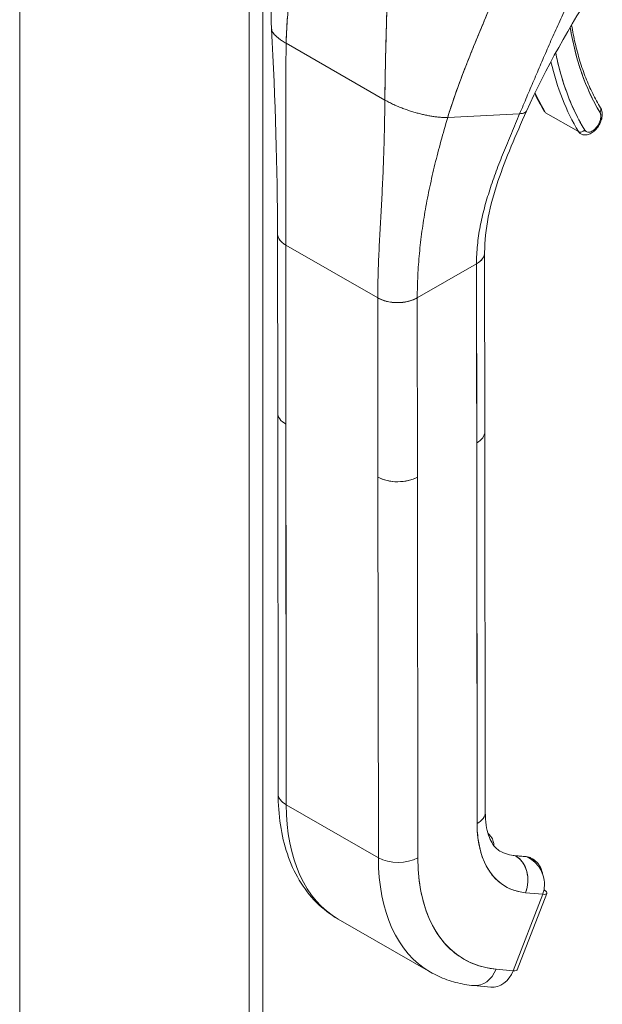
# Model space of a CAD drawing. Units: inches. Extents: x 17 to 324, y 6 to 206.
# Drawn here: x 298 to 300, y 71 to 74 of the extents above; entities that cross this region are included whole.
import ezdxf

# ---------------------------------------------------------------- set-up
doc = ezdxf.new("R2010")
doc.units = ezdxf.units.IN
doc.header["$LTSCALE"] = 20
doc.header["$MEASUREMENT"] = 0
doc.layers.add('Visible (ANSI)', color=7, linetype='Continuous', lineweight=5)
doc.layers.add('Visible Narrow (ANSI)', color=7, linetype='Continuous', lineweight=5)

msp = doc.modelspace()

# ---------------------------------------------------------------- linework, layer by layer
at = {"layer": 'Visible (ANSI)'}
for p, q in [((297.9767, 94.2755), (297.9767, 60.8113)), ((298.7539, 93.2652), (298.7539, 59.8618)), ((298.8789, 74.076), (299.213, 73.8841)), ((299.213, 73.8841), (298.8789, 74.076)), ((299.4258, 73.8253), (299.6693, 73.8378)), ((299.6693, 73.8378), (299.4258, 73.8253)), ((299.8686, 73.7773), (299.7572, 73.8412)), ((298.8502, 72.8258), (298.8496, 73.4319)), ((298.8772, 73.3935), (298.8779, 72.7874)), ((298.8773, 73.3935), (299.189, 73.2144)), ((298.8793, 71.4991), (298.8773, 73.3935)), ((299.189, 73.2144), (298.8773, 73.3935)), ((299.5515, 72.7623), (299.5508, 73.3681)), ((299.3227, 73.2145), (299.5231, 73.3299)), ((299.5231, 73.3299), (299.3227, 73.2145)), ((299.5231, 73.3299), (299.5252, 71.4355)), ((299.5238, 72.7238), (299.5231, 73.3299)), ((299.5232, 73.33), (299.5232, 73.33)), ((299.5232, 73.33), (299.5232, 73.33)), ((299.189, 73.2144), (299.189, 73.2144)), ((299.1897, 72.6083), (299.189, 73.2144)), ((299.3227, 73.2145), (299.3233, 72.6084)), ((299.3227, 73.2145), (299.3227, 73.2145)), ((298.8502, 72.8255), (298.8517, 71.5375)), ((298.8779, 72.7874), (298.8793, 71.4991)), ((299.5515, 72.7623), (299.5529, 71.474)), ((299.5252, 71.4355), (299.5238, 72.7238)), ((299.1897, 72.6083), (299.1911, 71.32)), ((299.1911, 71.32), (299.1897, 72.6083)), ((299.3233, 72.6084), (299.3248, 71.3201)), ((299.3248, 71.3201), (299.3233, 72.6084)), ((299.1911, 71.32), (298.8793, 71.4991)), ((298.8793, 71.4991), (299.1911, 71.32)), ((299.6899, 71.3244), (299.6512, 71.328)), ((299.6551, 71.3267), (299.6937, 71.3232)), ((299.6558, 71.3263), (299.6551, 71.3267)), ((299.6937, 71.3232), (299.6551, 71.3267)), ((299.6944, 71.3228), (299.6558, 71.3263)), ((299.6558, 71.3263), (299.6944, 71.3228)), ((299.6944, 71.3228), (299.6937, 71.3232)), ((299.6937, 71.3232), (299.6944, 71.3228)), ((299.7139, 71.3152), (299.7074, 71.3189)), ((299.6893, 71.2018), (299.7472, 71.1965)), ((299.7472, 71.1965), (299.6893, 71.2018)), ((299.7472, 71.1965), (299.6472, 70.9379)), ((299.6472, 70.9379), (299.7472, 71.1965)), ((299.6614, 70.9408), (299.7614, 71.1993)), ((299.0551, 71.1123), (299.3669, 70.9332)), ((299.2727, 71.0197), (299.2727, 71.0197)), ((299.6472, 70.9379), (299.5893, 70.9432)), ((299.5893, 70.9432), (299.6472, 70.9379)), ((299.5138, 70.8875), (299.5717, 70.8822)), ((299.5395, 70.8908), (299.5395, 70.8908))]:
    msp.add_line(p, q, dxfattribs=at)
for centre, major_axis, ratio, start_param, end_param in [((299.8293, 74.1376), (0.0155, 0.0025), 0.66318, 5.676281, 5.892517), ((299.8293, 74.1376), (0.0155, 0.0025), 0.66318, 5.676281, 5.892517), ((300.8395, 74.9014), (-0.7138, -1.2427), 0.578826, 5.663511, 5.97454), ((300.8395, 74.9014), (-0.7546, -1.3137), 0.578826, 5.70197, 5.97454), ((300.8283, 74.9078), (-0.7624, -1.3273), 0.578826, 5.726724, 5.97454), ((300.8283, 74.9078), (-0.7624, -1.3273), 0.578826, 5.726724, 5.97454), ((300.717, 74.9718), (-0.7624, -1.3273), 0.578826, 5.896436, 5.97454), ((300.717, 74.9718), (-0.7624, -1.3273), 0.578826, 5.896436, 5.97454), ((299.7671, 73.8528), (-0.0135, -0.0082), 0.776918, 0, 0.404366), ((299.9153, 73.8127), (-0.0204, -0.0355), 0.578826, 5.97454, 9.116133), ((299.9298, 73.8494), (0.0135, 0.0082), 0.776918, 5.11675, 6.283185), ((299.9298, 73.8494), (0.0135, 0.0082), 0.776918, 5.116755, 6.283185), ((299.9041, 73.8191), (-0.0282, -0.0492), 0.578826, 2.202605, 2.202697), ((299.8784, 73.7889), (-0.0135, -0.0082), 0.776918, 0.404366, 1.975162), ((299.8784, 73.7889), (0.0135, 0.0082), 0.776918, 3.545959, 5.11676), ((299.9041, 73.8191), (-0.0282, -0.0492), 0.578826, 5.97454, 6.283185), ((299.9041, 73.8191), (-0.0282, -0.0492), 0.578826, 0.938896, 0.938965), ((298.9441, 73.432), (-0.0945, -0.0001), 0.575125, 6.283121, 7.067934), ((299.4563, 73.3683), (0.0945, 0.0001), 0.575125, 5.497172, 6.283331), ((299.2559, 73.2529), (0.0945, 0.0001), 0.575125, 3.926374, 5.497145), ((299.5125, 72.9618), (0.0157, 0), 0.575152, 0.792276, 0.79232), ((299.5125, 72.9618), (-0.0157, 0), 0.57511, 3.933904, 3.933949), ((299.5013, 72.981), (-0.0157, 0.0273), 0.578093, 3.842953, 3.84321), ((299.5125, 72.8973), (-0.0157, 0), 0.575131, 3.933886, 3.933931), ((298.9447, 72.8259), (0.0945, 0.0001), 0.575112, 2.356808, 2.356833), ((298.9447, 72.8259), (-0.0945, -0.0001), 0.575338, 5.498604, 5.498611), ((298.9447, 72.8259), (-0.0945, -0.0001), 0.575125, 0, 0.784748), ((298.9447, 72.8259), (-0.0945, -0.0001), 0.575125, 0.000005, 0.784765), ((299.457, 72.7622), (0.0945, 0.0001), 0.575125, 5.497172, 6.283185), ((299.457, 72.7622), (0.0945, 0.0001), 0.575125, 5.497154, 6.283191), ((299.2565, 72.6468), (-0.0945, -0.0001), 0.575125, 0.784781, 2.355552), ((299.2565, 72.6468), (0.0945, 0.0001), 0.575125, 3.926357, 5.497154), ((298.9461, 71.5376), (-0.0945, -0.0001), 0.575125, 0, 0.784765), ((298.9461, 71.5376), (-0.0945, -0.0001), 0.575125, 0.000002, 0.784765), ((299.474, 71.8416), (-0.4189, -0.7292), 0.578826, 5.495213, 6.283185), ((299.474, 71.8416), (-0.4189, -0.7292), 0.578826, 5.495213, 6.283185), ((299.4584, 71.4739), (0.0945, 0.0001), 0.575125, 5.497154, 6.283185), ((299.4584, 71.4739), (0.0945, 0.0001), 0.575125, 5.497156, 6.283185), ((299.8526, 71.6241), (-0.2306, -0.4015), 0.578826, 5.495213, 6.542411), ((299.7858, 71.6625), (-0.1836, -0.3196), 0.578826, 0, 0.259226), ((299.2579, 71.3585), (-0.0945, -0.0001), 0.575125, 0.784765, 2.355561), ((299.2579, 71.3585), (0.0945, 0.0001), 0.575125, 3.926357, 5.497151), ((299.7858, 71.6625), (-0.4189, -0.7292), 0.578826, 5.495213, 6.283185), ((299.7858, 71.6625), (-0.4189, -0.7292), 0.578826, 5.495213, 6.283185), ((299.8526, 71.6241), (-0.3718, -0.6473), 0.578826, 5.495213, 6.542411), ((299.6499, 71.3132), (0.0014, 0.0147), 0.788206, 5.936638, 6.641157), ((299.6224, 71.2402), (0.0087, 0.0941), 0.788206, 4.365844, 5.936638), ((299.6224, 71.2402), (0.0087, 0.0941), 0.788206, 4.365841, 5.936638), ((299.6885, 71.3097), (0.0014, 0.0147), 0.788206, 5.936638, 6.283185), ((299.6604, 71.237), (0.0471, 0.0819), 0.578826, 0, 0.259186), ((299.6604, 71.237), (0.0471, 0.0819), 0.578826, 5.942931, 6.227923), ((299.7026, 71.222), (0.0588, -0.0227), 0.209026, 5.64977, 6.954014), ((299.5225, 70.9816), (-0.0087, -0.0941), 0.788206, 0, 1.224246), ((299.5225, 70.9816), (-0.0087, -0.0941), 0.788206, 0.000001, 1.224249), ((299.5804, 70.9763), (-0.0087, -0.0941), 0.788206, 0, 1.224249), ((299.6026, 70.9635), (0.0588, -0.0227), 0.209026, 5.64977, 6.283185)]:
    msp.add_ellipse(centre, major_axis=major_axis, ratio=ratio, start_param=start_param, end_param=end_param, dxfattribs=at)
for points in [[(298.8297, 74.1242), (298.8229, 74.2632), (298.832, 74.4068), (298.8354, 74.5501)], [(299.9278, 74.2751), (299.8409, 74.1336), (299.7565, 73.9921), (299.6922, 73.8467)], [(298.8496, 73.4319), (298.8493, 73.65), (298.8414, 73.8867), (298.8297, 74.1242)], [(299.7201, 73.9068), (299.7304, 73.8852), (299.7416, 73.8645), (299.7536, 73.8447)], [(299.213, 73.8841), (299.2178, 73.8813), (299.2277, 73.876), (299.243, 73.8686), (299.2583, 73.8619), (299.2737, 73.8559), (299.289, 73.8504), (299.304, 73.8454), (299.3188, 73.841), (299.3334, 73.8372), (299.3476, 73.8338), (299.3616, 73.831), (299.3752, 73.8286), (299.3885, 73.8268), (299.4015, 73.8256), (299.4139, 73.825), (299.4219, 73.8251), (299.4258, 73.8253)]]:
    msp.add_open_spline(points, degree=3, dxfattribs=at)
for points, knots in [([(298.8789, 74.076), (298.8793, 74.1009), (298.8806, 74.1269), (298.8825, 74.1537), (298.8845, 74.1806), (298.8871, 74.2082), (298.8903, 74.2366), (298.8935, 74.2649), (298.8972, 74.2939), (298.9013, 74.3233), (298.9054, 74.3527), (298.9098, 74.3824), (298.9143, 74.4124)], [0, 0, 0, 0, 0.250198, 0.250198, 0.250198, 0.500396, 0.500396, 0.500396, 0.750593, 0.750593, 0.750593, 1, 1, 1, 1]), ([(298.9143, 74.4124), (298.9112, 74.3919), (298.9082, 74.3716), (298.9053, 74.3514), (298.9017, 74.3268), (298.8984, 74.3024), (298.8953, 74.2784), (298.8923, 74.2545), (298.8895, 74.2309), (298.8872, 74.2078), (298.8849, 74.1847), (298.883, 74.162), (298.8816, 74.14), (298.8802, 74.118), (298.8793, 74.0967), (298.8789, 74.076)], [0, 0, 0, 0, 0.170255, 0.170255, 0.170255, 0.377691, 0.377691, 0.377691, 0.585128, 0.585128, 0.585128, 0.792564, 0.792564, 0.792564, 1, 1, 1, 1]), ([(299.6693, 73.8378), (299.6774, 73.8569), (299.6854, 73.8757), (299.6934, 73.8945), (299.7013, 73.9132), (299.7092, 73.9318), (299.7172, 73.9505), (299.7251, 73.9691), (299.7331, 73.9878), (299.7412, 74.0066), (299.7493, 74.0254), (299.7575, 74.0443), (299.7658, 74.0635), (299.7742, 74.0826), (299.7827, 74.1019), (299.7915, 74.1215), (299.8003, 74.1411), (299.8093, 74.1609), (299.8185, 74.181), (299.8278, 74.201), (299.8373, 74.2214), (299.8472, 74.242), (299.857, 74.2626), (299.8671, 74.2834), (299.8776, 74.3045)], [0, 0, 0, 0, 0.125006, 0.125006, 0.125006, 0.250011, 0.250011, 0.250011, 0.375017, 0.375017, 0.375017, 0.500022, 0.500022, 0.500022, 0.625028, 0.625028, 0.625028, 0.750033, 0.750033, 0.750033, 0.875039, 0.875039, 0.875039, 1, 1, 1, 1]), ([(299.8776, 74.3045), (299.8671, 74.2834), (299.857, 74.2626), (299.8471, 74.242), (299.8373, 74.2214), (299.8278, 74.201), (299.8185, 74.181), (299.8092, 74.1609), (299.8003, 74.1411), (299.7915, 74.1215), (299.7827, 74.1019), (299.7742, 74.0826), (299.7658, 74.0635), (299.7575, 74.0443), (299.7493, 74.0254), (299.7412, 74.0066), (299.7331, 73.9878), (299.7251, 73.9691), (299.7172, 73.9505), (299.7092, 73.9318), (299.7013, 73.9132), (299.6934, 73.8944), (299.6854, 73.8757), (299.6774, 73.8569), (299.6693, 73.8378)], [0, 0, 0, 0, 0.124999, 0.124999, 0.124999, 0.25, 0.25, 0.25, 0.375, 0.375, 0.375, 0.5, 0.5, 0.5, 0.625, 0.625, 0.625, 0.75, 0.75, 0.75, 0.875, 0.875, 0.875, 1, 1, 1, 1]), ([(299.4258, 73.8253), (299.4327, 73.8483), (299.4404, 73.8721), (299.4488, 73.8963), (299.4572, 73.9204), (299.4663, 73.9451), (299.4758, 73.9701), (299.4853, 73.9951), (299.4953, 74.0204), (299.5056, 74.0459), (299.5159, 74.0713), (299.5265, 74.097), (299.5372, 74.1227), (299.5479, 74.1485), (299.5586, 74.1743), (299.5693, 74.2001), (299.5799, 74.226), (299.5905, 74.2518), (299.6007, 74.2777), (299.6009, 74.2781), (299.6011, 74.2786), (299.6013, 74.279)], [0, 0, 0, 0, 0.166185, 0.166185, 0.166185, 0.332369, 0.332369, 0.332369, 0.498554, 0.498554, 0.498554, 0.664739, 0.664739, 0.664739, 0.830923, 0.830923, 0.830923, 0.997108, 0.997108, 0.997108, 1, 1, 1, 1]), ([(299.6013, 74.279), (299.5936, 74.2596), (299.5857, 74.2401), (299.5777, 74.2207), (299.5698, 74.2013), (299.5617, 74.1818), (299.5537, 74.1624), (299.5456, 74.143), (299.5375, 74.1236), (299.5296, 74.1043), (299.5216, 74.085), (299.5137, 74.0657), (299.5059, 74.0465), (299.4982, 74.0274), (299.4906, 74.0083), (299.4832, 73.9894), (299.4759, 73.9705), (299.4688, 73.9517), (299.462, 73.9332), (299.4552, 73.9147), (299.4488, 73.8964), (299.4427, 73.8784), (299.4366, 73.8604), (299.431, 73.8426), (299.4258, 73.8253)], [0, 0, 0, 0, 0.125, 0.125, 0.125, 0.25, 0.25, 0.25, 0.375, 0.375, 0.375, 0.5, 0.5, 0.5, 0.625, 0.625, 0.625, 0.75, 0.75, 0.75, 0.875, 0.875, 0.875, 1, 1, 1, 1]), ([(299.213, 73.8841), (299.2131, 73.9049), (299.2134, 73.9266), (299.2138, 73.9492), (299.2142, 73.9718), (299.2147, 73.9952), (299.2152, 74.0194), (299.2158, 74.0435), (299.2164, 74.0683), (299.2171, 74.0936), (299.2177, 74.119), (299.2184, 74.1449), (299.2191, 74.1711), (299.2196, 74.1927), (299.2201, 74.2145), (299.2206, 74.2365)], [0, 0, 0, 0, 0.207436, 0.207436, 0.207436, 0.414872, 0.414872, 0.414872, 0.622309, 0.622309, 0.622309, 0.829745, 0.829745, 0.829745, 1, 1, 1, 1]), ([(299.2206, 74.2365), (299.2199, 74.2043), (299.2191, 74.1724), (299.2183, 74.1412), (299.2175, 74.1099), (299.2167, 74.0793), (299.2159, 74.0495), (299.2152, 74.0198), (299.2146, 73.991), (299.2141, 73.9633), (299.2136, 73.9356), (299.2132, 73.9091), (299.213, 73.8841)], [0, 0, 0, 0, 0.249407, 0.249407, 0.249407, 0.499604, 0.499604, 0.499604, 0.749802, 0.749802, 0.749802, 1, 1, 1, 1]), ([(299.8453, 74.1376), (299.8486, 74.1167), (299.8526, 74.0964), (299.8619, 74.0558), (299.8673, 74.0357), (299.8793, 73.9967), (299.8859, 73.9778), (299.9003, 73.9412), (299.9081, 73.9235), (299.9248, 73.8895), (299.9337, 73.8732), (299.9433, 73.8575)], [0.1693174, 0.1693174, 0.1693174, 0.1693174, 0.229402, 0.229402, 0.2918832, 0.2918832, 0.3543643, 0.3543643, 0.4168455, 0.4168455, 0.4793266, 0.4793266, 0.4793266, 0.4793266]), ([(298.8297, 74.1242), (298.8298, 74.1235), (298.8301, 74.1211), (298.8314, 74.1169), (298.8346, 74.1113), (298.8394, 74.1053), (298.846, 74.0988), (298.8546, 74.0917), (298.8653, 74.0842), (298.874, 74.0788), (298.8789, 74.076)], [0.500128, 0.500128, 0.500128, 0.500128, 0.5333333, 0.6, 0.6666667, 0.7333333, 0.8, 0.8666667, 0.9333333, 1, 1, 1, 1]), ([(298.8789, 74.076), (298.874, 74.0788), (298.8697, 74.0815), (298.8657, 74.0841), (298.8617, 74.0867), (298.8581, 74.0892), (298.8549, 74.0916), (298.8517, 74.0941), (298.8489, 74.0964), (298.8463, 74.0987), (298.8438, 74.101), (298.8416, 74.1031), (298.8397, 74.1052), (298.8378, 74.1073), (298.8362, 74.1093), (298.8349, 74.1113), (298.8336, 74.1132), (298.8325, 74.115), (298.8317, 74.1168), (298.8309, 74.1186), (298.8303, 74.1203), (298.83, 74.1219), (298.8299, 74.1227), (298.8298, 74.1235), (298.8297, 74.1242)], [0, 0, 0, 0, 0.0666667, 0.0666667, 0.0666667, 0.1333333, 0.1333333, 0.1333333, 0.2, 0.2, 0.2, 0.2666667, 0.2666667, 0.2666667, 0.3333333, 0.3333333, 0.3333333, 0.4, 0.4, 0.4, 0.4666667, 0.4666667, 0.4666667, 0.499872, 0.499872, 0.499872, 0.499872]), ([(299.8407, 74.1297), (299.8451, 74.1027), (299.8504, 74.0764), (299.8567, 74.051), (299.8631, 74.025), (299.8706, 74), (299.879, 73.9758), (299.8874, 73.9517), (299.8968, 73.9285), (299.9071, 73.9063), (299.9175, 73.8842), (299.9287, 73.8631), (299.9409, 73.843)], [0.004403, 0.004403, 0.004403, 0.004403, 0.25, 0.25, 0.25, 0.5, 0.5, 0.5, 0.75, 0.75, 0.75, 1, 1, 1, 1]), ([(298.8773, 73.3935), (298.8772, 73.4204), (298.8773, 73.4473), (298.8774, 73.4743), (298.8775, 73.5013), (298.8776, 73.5283), (298.8777, 73.5555), (298.8778, 73.5826), (298.8779, 73.6098), (298.8779, 73.6372), (298.878, 73.6645), (298.878, 73.6921), (298.878, 73.7199), (298.8779, 73.7477), (298.8779, 73.7757), (298.8778, 73.8042), (298.8778, 73.8326), (298.8777, 73.8615), (298.8777, 73.8909), (298.8777, 73.9204), (298.8777, 73.9504), (298.8779, 73.9811), (298.878, 74.0119), (298.8783, 74.0434), (298.8789, 74.076)], [0, 0, 0, 0, 0.125, 0.125, 0.125, 0.25, 0.25, 0.25, 0.375, 0.375, 0.375, 0.5, 0.5, 0.5, 0.625, 0.625, 0.625, 0.75, 0.75, 0.75, 0.875, 0.875, 0.875, 1, 1, 1, 1]), ([(298.8789, 74.076), (298.8783, 74.0434), (298.878, 74.0119), (298.8779, 73.9811), (298.8777, 73.9504), (298.8777, 73.9204), (298.8777, 73.8909), (298.8777, 73.8615), (298.8778, 73.8326), (298.8778, 73.8042), (298.8779, 73.7757), (298.8779, 73.7477), (298.878, 73.7199), (298.878, 73.6921), (298.878, 73.6645), (298.8779, 73.6372), (298.8779, 73.6098), (298.8778, 73.5826), (298.8777, 73.5555), (298.8776, 73.5283), (298.8775, 73.5013), (298.8774, 73.4743), (298.8773, 73.4473), (298.8772, 73.4204), (298.8773, 73.3935)], [0, 0, 0, 0, 0.125, 0.125, 0.125, 0.25, 0.25, 0.25, 0.375, 0.375, 0.375, 0.5, 0.5, 0.5, 0.625, 0.625, 0.625, 0.75, 0.75, 0.75, 0.875, 0.875, 0.875, 1, 1, 1, 1]), ([(299.8896, 73.7825), (299.876, 73.8048), (299.8636, 73.8283), (299.8522, 73.853), (299.8409, 73.8777), (299.8306, 73.9036), (299.8215, 73.9306), (299.8123, 73.9576), (299.8044, 73.9857), (299.7976, 74.0148), (299.7954, 74.0242), (299.7933, 74.0337), (299.7913, 74.0432)], [0, 0, 0, 0, 0.1666667, 0.1666667, 0.1666667, 0.3333333, 0.3333333, 0.3333333, 0.5, 0.5, 0.5, 0.5538232, 0.5538232, 0.5538232, 0.5538232]), ([(299.189, 73.2144), (299.189, 73.2413), (299.1895, 73.268), (299.1902, 73.2946), (299.191, 73.3212), (299.192, 73.3477), (299.1933, 73.3742), (299.1945, 73.4007), (299.1959, 73.4271), (299.1973, 73.4537), (299.1988, 73.4803), (299.2003, 73.5069), (299.2017, 73.5339), (299.2032, 73.5609), (299.2046, 73.5881), (299.2058, 73.6158), (299.2071, 73.6435), (299.2082, 73.6717), (299.2092, 73.7005), (299.2102, 73.7294), (299.211, 73.7589), (299.2116, 73.7894), (299.2122, 73.8199), (299.2127, 73.8514), (299.213, 73.8841)], [0, 0, 0, 0, 0.125, 0.125, 0.125, 0.25, 0.25, 0.25, 0.375, 0.375, 0.375, 0.5, 0.5, 0.5, 0.625, 0.625, 0.625, 0.75, 0.75, 0.75, 0.875, 0.875, 0.875, 1, 1, 1, 1]), ([(299.213, 73.8841), (299.2127, 73.8514), (299.2122, 73.8199), (299.2116, 73.7894), (299.211, 73.7589), (299.2102, 73.7294), (299.2092, 73.7005), (299.2082, 73.6717), (299.2071, 73.6435), (299.2058, 73.6158), (299.2046, 73.5881), (299.2032, 73.5609), (299.2017, 73.5339), (299.2003, 73.5069), (299.1988, 73.4803), (299.1973, 73.4537), (299.1959, 73.4271), (299.1945, 73.4007), (299.1933, 73.3742), (299.192, 73.3477), (299.191, 73.3212), (299.1902, 73.2946), (299.1895, 73.268), (299.189, 73.2413), (299.189, 73.2144)], [0, 0, 0, 0, 0.125, 0.125, 0.125, 0.25, 0.25, 0.25, 0.375, 0.375, 0.375, 0.5, 0.5, 0.5, 0.625, 0.625, 0.625, 0.75, 0.75, 0.75, 0.875, 0.875, 0.875, 1, 1, 1, 1]), ([(299.4258, 73.8253), (299.4219, 73.8251), (299.4179, 73.8251), (299.4139, 73.8251), (299.4098, 73.8252), (299.4056, 73.8254), (299.4014, 73.8257), (299.3972, 73.826), (299.3928, 73.8264), (299.3885, 73.8269), (299.3841, 73.8274), (299.3796, 73.828), (299.3752, 73.8287), (299.3707, 73.8294), (299.3661, 73.8302), (299.3615, 73.831), (299.3569, 73.8319), (299.3523, 73.8329), (299.3476, 73.8339), (299.3429, 73.8349), (299.3381, 73.836), (299.3333, 73.8373), (299.3285, 73.8385), (299.3237, 73.8397), (299.3188, 73.8411), (299.3139, 73.8425), (299.309, 73.844), (299.304, 73.8455), (299.299, 73.8471), (299.294, 73.8487), (299.2889, 73.8505), (299.2839, 73.8522), (299.2788, 73.854), (299.2737, 73.856), (299.2686, 73.8579), (299.2635, 73.8599), (299.2583, 73.862), (299.2532, 73.8642), (299.2481, 73.8664), (299.243, 73.8687), (299.2379, 73.8711), (299.2328, 73.8735), (299.2278, 73.8761), (299.2228, 73.8786), (299.2178, 73.8813), (299.213, 73.8841)], [0, 0, 0, 0, 0.066667, 0.066667, 0.066667, 0.133333, 0.133333, 0.133333, 0.2, 0.2, 0.2, 0.266667, 0.266667, 0.266667, 0.333333, 0.333333, 0.333333, 0.4, 0.4, 0.4, 0.466667, 0.466667, 0.466667, 0.533333, 0.533333, 0.533333, 0.6, 0.6, 0.6, 0.666667, 0.666667, 0.666667, 0.733333, 0.733333, 0.733333, 0.8, 0.8, 0.8, 0.866667, 0.866667, 0.866667, 0.933333, 0.933333, 0.933333, 1, 1, 1, 1]), ([(299.5231, 73.3299), (299.5231, 73.3509), (299.5242, 73.372), (299.5263, 73.3929), (299.5285, 73.4139), (299.5316, 73.4348), (299.5355, 73.4557), (299.5395, 73.4765), (299.5443, 73.4974), (299.5498, 73.5182), (299.5553, 73.539), (299.5615, 73.5598), (299.5682, 73.5806), (299.575, 73.6015), (299.5823, 73.6223), (299.59, 73.6433), (299.5978, 73.6643), (299.606, 73.6853), (299.6146, 73.7066), (299.6231, 73.7279), (299.632, 73.7494), (299.6412, 73.7712), (299.6503, 73.793), (299.6597, 73.8152), (299.6693, 73.8378)], [0, 0, 0, 0, 0.125, 0.125, 0.125, 0.25, 0.25, 0.25, 0.375, 0.375, 0.375, 0.5, 0.5, 0.5, 0.625, 0.625, 0.625, 0.75, 0.75, 0.75, 0.875, 0.875, 0.875, 1, 1, 1, 1]), ([(299.6693, 73.8378), (299.6597, 73.8152), (299.6503, 73.793), (299.6412, 73.7712), (299.632, 73.7494), (299.6231, 73.7279), (299.6146, 73.7066), (299.606, 73.6853), (299.5978, 73.6643), (299.59, 73.6433), (299.5823, 73.6223), (299.575, 73.6015), (299.5682, 73.5806), (299.5615, 73.5598), (299.5553, 73.539), (299.5498, 73.5182), (299.5443, 73.4974), (299.5395, 73.4765), (299.5355, 73.4557), (299.5316, 73.4348), (299.5285, 73.4139), (299.5263, 73.3929), (299.5242, 73.372), (299.5231, 73.3509), (299.5231, 73.3299)], [0, 0, 0, 0, 0.125, 0.125, 0.125, 0.25, 0.25, 0.25, 0.375, 0.375, 0.375, 0.5, 0.5, 0.5, 0.625, 0.625, 0.625, 0.75, 0.75, 0.75, 0.875, 0.875, 0.875, 1, 1, 1, 1]), ([(299.6922, 73.8467), (299.6569, 73.7667), (299.6222, 73.6881), (299.5687, 73.5281), (299.5507, 73.4457), (299.5508, 73.3684)], [0, 0, 0, 0, 0.927491, 0.927491, 1.885784, 1.885784, 1.885784, 1.885784]), ([(299.6922, 73.8467), (299.6921, 73.8462), (299.6918, 73.8458), (299.6915, 73.8454), (299.6912, 73.8449), (299.6907, 73.8443), (299.6901, 73.8438), (299.6896, 73.8433), (299.6889, 73.8428), (299.6881, 73.8423), (299.6873, 73.8418), (299.6864, 73.8413), (299.6853, 73.8408), (299.6842, 73.8403), (299.683, 73.8399), (299.6815, 73.8395), (299.68, 73.8391), (299.6783, 73.8387), (299.6763, 73.8384), (299.6743, 73.8381), (299.672, 73.8379), (299.6693, 73.8378)], [0.5784682, 0.5784682, 0.5784682, 0.5784682, 0.625, 0.625, 0.625, 0.6875, 0.6875, 0.6875, 0.75, 0.75, 0.75, 0.8125, 0.8125, 0.8125, 0.875, 0.875, 0.875, 0.9375, 0.9375, 0.9375, 1, 1, 1, 1]), ([(299.6693, 73.8378), (299.672, 73.8379), (299.6766, 73.8384), (299.6817, 73.8395), (299.6855, 73.8408), (299.6883, 73.8422), (299.6902, 73.8438), (299.6915, 73.8453), (299.6921, 73.8462), (299.6922, 73.8467)], [0, 0, 0, 0, 0.0625, 0.125, 0.1875, 0.25, 0.3125, 0.375, 0.4215318, 0.4215318, 0.4215318, 0.4215318]), ([(299.8759, 73.77), (299.8791, 73.7681), (299.8828, 73.7669), (299.8904, 73.7657), (299.8943, 73.7659), (299.9028, 73.7675), (299.9072, 73.7693), (299.9163, 73.7743), (299.9208, 73.7779), (299.9292, 73.7862), (299.933, 73.791), (299.9396, 73.8013), (299.9423, 73.8067), (299.9464, 73.818), (299.9479, 73.8238), (299.9491, 73.8354), (299.9489, 73.8412), (299.9467, 73.8505), (299.9453, 73.8542), (299.9433, 73.8575)], [0.787972, 0.787972, 0.787972, 0.787972, 1.009481, 1.009481, 1.252235, 1.252235, 1.554274, 1.554274, 1.914252, 1.914252, 2.281752, 2.281752, 2.644302, 2.644302, 3.009142, 3.009142, 3.377203, 3.377203, 3.620919, 3.620919, 3.620919, 3.620919]), ([(299.9409, 73.843), (299.9421, 73.841), (299.943, 73.8388), (299.9435, 73.8363), (299.9441, 73.8337), (299.9443, 73.8309), (299.9442, 73.8279), (299.9441, 73.8249), (299.9436, 73.8218), (299.9429, 73.8186), (299.9421, 73.8153), (299.941, 73.812), (299.9397, 73.8088), (299.9383, 73.8055), (299.9367, 73.8023), (299.9348, 73.7993), (299.933, 73.7962), (299.9309, 73.7933), (299.9286, 73.7907), (299.9264, 73.7881), (299.924, 73.7857), (299.9215, 73.7836), (299.9191, 73.7816), (299.9165, 73.7798), (299.914, 73.7785), (299.9115, 73.7772), (299.909, 73.7763), (299.9066, 73.7758), (299.9041, 73.7753), (299.9018, 73.7752), (299.8997, 73.7755), (299.8976, 73.7759), (299.8956, 73.7767), (299.8939, 73.7778), (299.8922, 73.779), (299.8908, 73.7805), (299.8896, 73.7825)], [0, 0, 0, 0, 0.083333, 0.083333, 0.083333, 0.166667, 0.166667, 0.166667, 0.25, 0.25, 0.25, 0.333333, 0.333333, 0.333333, 0.416667, 0.416667, 0.416667, 0.5, 0.5, 0.5, 0.583333, 0.583333, 0.583333, 0.666667, 0.666667, 0.666667, 0.75, 0.75, 0.75, 0.833333, 0.833333, 0.833333, 0.916667, 0.916667, 0.916667, 1, 1, 1, 1]), ([(299.3227, 73.2145), (299.3226, 73.2398), (299.3233, 73.265), (299.3245, 73.2901), (299.3257, 73.3152), (299.3276, 73.3402), (299.3299, 73.3652), (299.3323, 73.3901), (299.3352, 73.415), (299.3386, 73.4399), (299.3421, 73.4649), (299.346, 73.4898), (299.3504, 73.5148), (299.3548, 73.5399), (299.3597, 73.565), (299.3651, 73.5903), (299.3704, 73.6156), (299.3763, 73.641), (299.3825, 73.6668), (299.3888, 73.6925), (299.3955, 73.7185), (299.4027, 73.7449), (299.41, 73.7713), (299.4176, 73.7981), (299.4258, 73.8253)], [0, 0, 0, 0, 0.125, 0.125, 0.125, 0.25, 0.25, 0.25, 0.375, 0.375, 0.375, 0.5, 0.5, 0.5, 0.625, 0.625, 0.625, 0.75, 0.75, 0.75, 0.875, 0.875, 0.875, 1, 1, 1, 1]), ([(299.4258, 73.8253), (299.4176, 73.7981), (299.41, 73.7713), (299.4027, 73.7449), (299.3955, 73.7185), (299.3888, 73.6925), (299.3825, 73.6668), (299.3763, 73.641), (299.3704, 73.6156), (299.3651, 73.5903), (299.3597, 73.565), (299.3548, 73.5399), (299.3504, 73.5148), (299.346, 73.4898), (299.3421, 73.4649), (299.3386, 73.4399), (299.3352, 73.415), (299.3323, 73.3901), (299.3299, 73.3652), (299.3276, 73.3402), (299.3257, 73.3152), (299.3245, 73.2901), (299.3233, 73.265), (299.3226, 73.2398), (299.3227, 73.2145)], [0, 0, 0, 0, 0.125, 0.125, 0.125, 0.25, 0.25, 0.25, 0.375, 0.375, 0.375, 0.5, 0.5, 0.5, 0.625, 0.625, 0.625, 0.75, 0.75, 0.75, 0.875, 0.875, 0.875, 1, 1, 1, 1]), ([(298.8773, 73.3935), (298.8736, 73.3956), (298.8705, 73.3977), (298.8678, 73.3998), (298.8651, 73.4019), (298.8628, 73.404), (298.8609, 73.4061), (298.8589, 73.4082), (298.8573, 73.4102), (298.856, 73.4122), (298.8547, 73.4142), (298.8536, 73.4161), (298.8527, 73.4179), (298.8519, 73.4198), (298.8512, 73.4216), (298.8508, 73.4233), (298.8503, 73.4251), (298.85, 73.4267), (298.8498, 73.4284), (298.8496, 73.4296), (298.8496, 73.4307), (298.8496, 73.4319)], [0, 0, 0, 0, 0.0666667, 0.0666667, 0.0666667, 0.1333333, 0.1333333, 0.1333333, 0.2, 0.2, 0.2, 0.2666667, 0.2666667, 0.2666667, 0.3333333, 0.3333333, 0.3333333, 0.4, 0.4, 0.4, 0.4479818, 0.4479818, 0.4479818, 0.4479818]), ([(299.5508, 73.3684), (299.5508, 73.3671), (299.5507, 73.3659), (299.5506, 73.3647), (299.5504, 73.3632), (299.5501, 73.3617), (299.5497, 73.3602), (299.5493, 73.3588), (299.5489, 73.3573), (299.5483, 73.3559), (299.5477, 73.3545), (299.547, 73.353), (299.5462, 73.3516), (299.5454, 73.3502), (299.5445, 73.3487), (299.5434, 73.3473), (299.5424, 73.3459), (299.5412, 73.3445), (299.5399, 73.343), (299.5386, 73.3416), (299.5371, 73.3401), (299.5354, 73.3387), (299.5338, 73.3372), (299.532, 73.3357), (299.5299, 73.3343), (299.5279, 73.3328), (299.5256, 73.3314), (299.5231, 73.3299)], [0.4491876, 0.4491876, 0.4491876, 0.4491876, 0.5, 0.5, 0.5, 0.5625, 0.5625, 0.5625, 0.625, 0.625, 0.625, 0.6875, 0.6875, 0.6875, 0.75, 0.75, 0.75, 0.8125, 0.8125, 0.8125, 0.875, 0.875, 0.875, 0.9375, 0.9375, 0.9375, 1, 1, 1, 1]), ([(299.3227, 73.2145), (299.3198, 73.2128), (299.317, 73.2114), (299.3141, 73.2101), (299.3113, 73.2088), (299.3084, 73.2077), (299.3057, 73.2067), (299.3029, 73.2057), (299.3001, 73.2049), (299.2974, 73.2041), (299.2947, 73.2033), (299.2921, 73.2027), (299.2895, 73.2021), (299.2868, 73.2015), (299.2842, 73.201), (299.2816, 73.2006), (299.2791, 73.2002), (299.2765, 73.1998), (299.2739, 73.1995), (299.2713, 73.1992), (299.2687, 73.199), (299.2661, 73.1988), (299.2635, 73.1987), (299.2608, 73.1986), (299.2581, 73.1985), (299.2554, 73.1985), (299.2526, 73.1985), (299.2498, 73.1986), (299.2469, 73.1987), (299.244, 73.1989), (299.241, 73.1992), (299.2379, 73.1995), (299.2348, 73.1998), (299.2316, 73.2003), (299.2284, 73.2008), (299.225, 73.2014), (299.2216, 73.2022), (299.2182, 73.203), (299.2146, 73.2039), (299.211, 73.205), (299.2074, 73.2061), (299.2038, 73.2074), (299.2001, 73.209), (299.1964, 73.2105), (299.1927, 73.2123), (299.189, 73.2144)], [0, 0, 0, 0, 0.066667, 0.066667, 0.066667, 0.133333, 0.133333, 0.133333, 0.2, 0.2, 0.2, 0.266667, 0.266667, 0.266667, 0.333333, 0.333333, 0.333333, 0.4, 0.4, 0.4, 0.466667, 0.466667, 0.466667, 0.533333, 0.533333, 0.533333, 0.6, 0.6, 0.6, 0.666667, 0.666667, 0.666667, 0.733333, 0.733333, 0.733333, 0.8, 0.8, 0.8, 0.866667, 0.866667, 0.866667, 0.933333, 0.933333, 0.933333, 1, 1, 1, 1]), ([(299.0551, 71.1123), (299.028, 71.1279), (299.0031, 71.1472), (298.9588, 71.1918), (298.9395, 71.2171), (298.9068, 71.272), (298.8934, 71.3017), (298.8723, 71.3643), (298.8645, 71.3973), (298.8542, 71.4657), (298.8517, 71.5011), (298.8517, 71.5375)], [5.4952134, 5.4952134, 5.4952134, 5.4952134, 5.6528078, 5.6528078, 5.8104022, 5.8104022, 5.9679965, 5.9679965, 6.1255909, 6.1255909, 6.2831853, 6.2831853, 6.2831853, 6.2831853]), ([(299.5529, 71.474), (299.5529, 71.4584), (299.554, 71.4439), (299.5579, 71.4178), (299.5608, 71.4061), (299.5676, 71.3859), (299.5715, 71.3774), (299.5799, 71.3634), (299.5842, 71.3579), (299.593, 71.349), (299.5975, 71.3456), (299.6022, 71.3429)], [0, 0, 0, 0, 0.1575944, 0.1575944, 0.3151888, 0.3151888, 0.4727831, 0.4727831, 0.6303775, 0.6303775, 0.7879719, 0.7879719, 0.7879719, 0.7879719]), ([(299.6893, 71.2018), (299.6727, 71.2033), (299.6573, 71.2069), (299.6427, 71.2126), (299.6281, 71.2184), (299.6145, 71.2262), (299.6022, 71.2361), (299.5898, 71.246), (299.5788, 71.2578), (299.5693, 71.2714), (299.5597, 71.285), (299.5516, 71.3004), (299.545, 71.3175), (299.5385, 71.3345), (299.5335, 71.3532), (299.5302, 71.3729), (299.5269, 71.3927), (299.5252, 71.4135), (299.5252, 71.4355)], [0, 0, 0, 0, 0.166667, 0.166667, 0.166667, 0.333333, 0.333333, 0.333333, 0.5, 0.5, 0.5, 0.666667, 0.666667, 0.666667, 0.833333, 0.833333, 0.833333, 1, 1, 1, 1]), ([(299.5824, 71.3606), (299.582, 71.3655), (299.5813, 71.3702), (299.5784, 71.3809), (299.5758, 71.3868), (299.5694, 71.3958), (299.5661, 71.3992), (299.5623, 71.402)], [3.2137345, 3.2137345, 3.2137345, 3.2137345, 3.4049363, 3.4049363, 3.6672504, 3.6672504, 3.866282, 3.866282, 3.866282, 3.866282]), ([(299.3248, 71.3201), (299.3248, 71.2845), (299.3275, 71.2509), (299.3328, 71.219), (299.3382, 71.1872), (299.3462, 71.1572), (299.3568, 71.1297), (299.3673, 71.1023), (299.3804, 71.0775), (299.3958, 71.0555), (299.4112, 71.0336), (299.4289, 71.0145), (299.4488, 70.9986), (299.4686, 70.9828), (299.4906, 70.9701), (299.514, 70.9608), (299.5375, 70.9516), (299.5625, 70.9457), (299.5893, 70.9432)], [0, 0, 0, 0, 0.166667, 0.166667, 0.166667, 0.333333, 0.333333, 0.333333, 0.5, 0.5, 0.5, 0.666667, 0.666667, 0.666667, 0.833333, 0.833333, 0.833333, 1, 1, 1, 1]), ([(299.7469, 71.2655), (299.746, 71.2718), (299.7442, 71.2779), (299.7417, 71.2837), (299.7389, 71.2902), (299.7352, 71.2962), (299.7307, 71.3014), (299.7261, 71.3067), (299.7207, 71.3112), (299.7146, 71.3148), (299.7085, 71.3184), (299.7017, 71.3211), (299.6944, 71.3228)], [0.3525557, 0.3525557, 0.3525557, 0.3525557, 0.5, 0.5, 0.5, 0.6666667, 0.6666667, 0.6666667, 0.8333333, 0.8333333, 0.8333333, 0.9999623, 0.9999623, 0.9999623, 0.9999623]), ([(299.6944, 71.3228), (299.7022, 71.3192), (299.7095, 71.3145), (299.7161, 71.309), (299.7228, 71.3035), (299.7287, 71.2972), (299.7337, 71.2902), (299.7387, 71.2832), (299.7429, 71.2757), (299.746, 71.2678), (299.7492, 71.26), (299.7514, 71.2519), (299.7525, 71.2437), (299.7536, 71.2356), (299.7537, 71.2274), (299.7528, 71.2194), (299.7519, 71.2115), (299.75, 71.2037), (299.7472, 71.1965)], [0, 0, 0, 0, 0.166667, 0.166667, 0.166667, 0.333333, 0.333333, 0.333333, 0.5, 0.5, 0.5, 0.666667, 0.666667, 0.666667, 0.833333, 0.833333, 0.833333, 1, 1, 1, 1]), ([(299.5138, 70.8875), (299.5034, 70.8885), (299.4931, 70.8899), (299.4726, 70.8934), (299.4625, 70.8956), (299.4425, 70.9009), (299.4326, 70.9039), (299.4132, 70.9109), (299.4037, 70.9148), (299.385, 70.9234), (299.3758, 70.9281), (299.3669, 70.9332)], [5.2359878, 5.2359878, 5.2359878, 5.2359878, 5.2878329, 5.2878329, 5.339678, 5.339678, 5.3915231, 5.3915231, 5.4433683, 5.4433683, 5.4952134, 5.4952134, 5.4952134, 5.4952134])]:
    msp.add_open_spline(points, degree=3, knots=knots, dxfattribs=at)
at = {"layer": 'Visible Narrow (ANSI)'}
msp.add_line((298.8002, 93.1704), (298.8002, 59.8278), dxfattribs=at)

doc.saveas('drawing.dxf')
